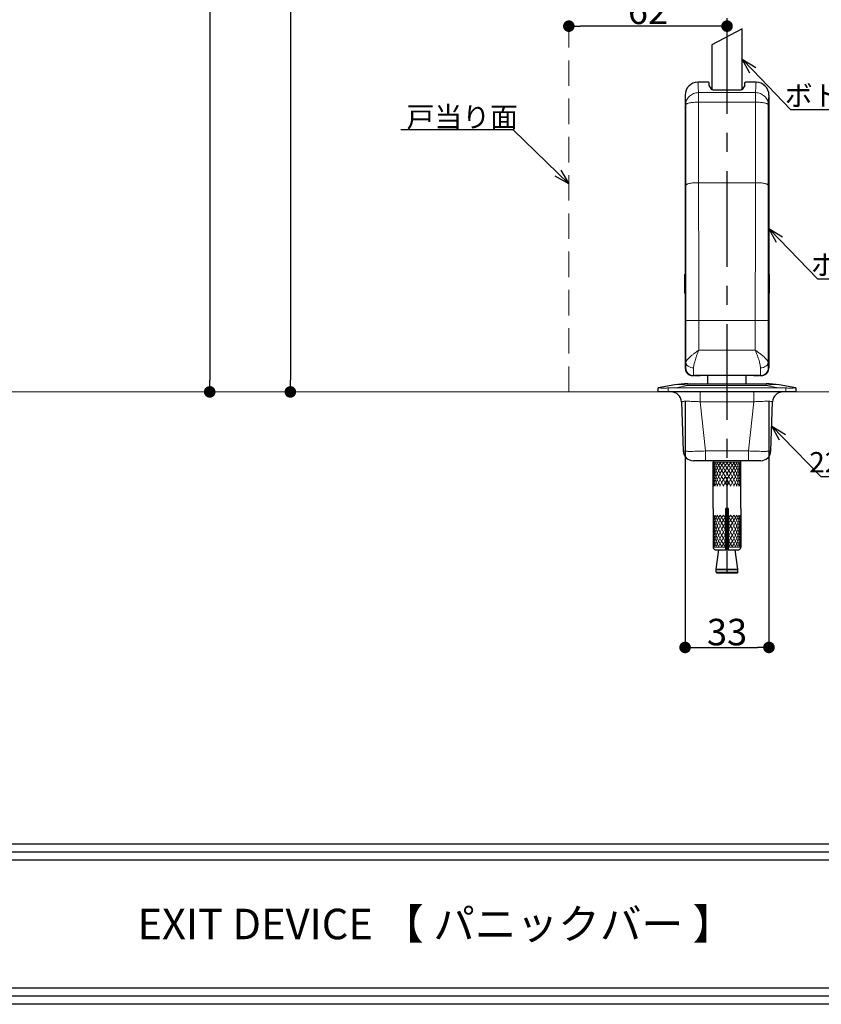
# Model space of a CAD drawing. Extents: x -14994 to 14649, y 0 to 79203.
# Drawn here: x 395 to 709, y 0 to 386 of the extents above; entities that cross this region are included whole.
import ezdxf
from ezdxf import colors
from ezdxf.entities.mleader import LeaderData, LeaderLine
from ezdxf.math import Vec2, Vec3

# ---------------------------------------------------------------- set-up
doc = ezdxf.new("R2010")
doc.units = 0
doc.header["$MEASUREMENT"] = 0
doc.linetypes.add('CENTER', pattern=[2, 1.25, -0.25, 0.25, -0.25])
doc.linetypes.add('HIDDEN', pattern=[1.5, 1, -0.5])
doc.layers.get('0').update_dxf_attribs({"linetype": 'CONTINUOUS'})
doc.layers.get('DEFPOINTS').update_dxf_attribs({"linetype": 'CONTINUOUS'})
for name, color, linetype, lineweight in [('1500', 7, 'CONTINUOUS', 30), ('ボトムストライク', 241, 'CONTINUOUS', 30), ('ラッチ', 30, 'CONTINUOUS', 30), ('外形', 8, 'CONTINUOUS', 0)]:
    doc.layers.add(name, color=color, linetype=linetype, lineweight=lineweight)
for name, color, linetype in [('中心線', 4, 'CENTER'), ('図枠', 3, 'CONTINUOUS'), ('寸法', 6, 'CONTINUOUS'), ('注釈', 7, 'CONTINUOUS')]:
    doc.layers.add(name, color=color, linetype=linetype)
doc.styles.add('1', font='txt')
doc.styles.add('寸法', font='txt', dxfattribs={"width": 0.8})
doc.dimstyles.new('klacci_1100', dxfattribs={"dimscale": 1.3, "dimtxt": 8, "dimasz": 3.5, "dimexe": 0, "dimexo": 10, "dimtad": 3, "dimtoh": 1, "dimdec": 0, "dimdsep": 46, "dimlunit": 6, "dimtxsty": 'Standard', "dimblk": 'DOT', "dimcen": 0, "dimclrd": 142, "dimclre": 142, "dimclrt": 256, "dimadec": 0, "dimazin": 2, "dimtp": 0.01, "dimtm": 0.01, "dimtfac": 1, "dimtdec": 0, "dimtofl": 0, "dimtmove": 0, "dimatfit": 3, "dimldrblk": 'DOT', "dimfxl": 1, "dimtolj": 1, "dimtzin": 12, "dimlwd": -1, "dimlwe": -1, "dimarcsym": 0})

# ---------------------------------------------------------------- blocks, each defined once
blk = doc.blocks.new('_Dot')
at = {"color": 0, "linetype": 'ByBlock', "lineweight": -2}
blk.add_line((-0.5, 0), (-1, 0), dxfattribs=at)
at = {"color": 0, "linetype": 'ByBlock', "const_width": 0.5}
blk.add_lwpolyline([(-0.25, 0, 1), (0.25, 0, 1)], format="xyb", close=True, dxfattribs=at)
blk = doc.blocks.new('*D13')
at = {"layer": 'DEFPOINTS', "color": 0}
for p in [(580.26, 580.29), (469.21, 240.15), (518.07, 240.15)]:
    blk.add_point(p, dxfattribs=at)
at = {"layer": '寸法', "color": 142}
blk.add_line((469.21, 575.74), (469.21, 244.7), dxfattribs=at)
at = {"layer": '寸法', "color": 142, "xscale": 4.55, "yscale": 4.55, "zscale": 4.55}
for p, rotation in [((469.21, 580.29), 90), ((469.21, 240.15), 270)]:
    blk.add_blockref('_Dot', p, dxfattribs=dict(at, rotation=rotation))
at = {"layer": '寸法', "insert": (462.54, 410.22), "char_height": 10.4, "attachment_point": 5, "rotation": 90, "style": '寸法'}
blk.add_mtext('\\A1;{\\W1;1,006}', dxfattribs=at)
blk = doc.blocks.new('*D14')
at = {"layer": 'DEFPOINTS', "color": 0}
for p in [(609.97, 383.58), (609.97, 240.15), (671.97, 139.95)]:
    blk.add_point(p, dxfattribs=at)
at = {"layer": '寸法', "color": 142}
blk.add_line((667.42, 383.58), (614.52, 383.58), dxfattribs=at)
at = {"layer": '寸法', "color": 142, "xscale": 4.55, "yscale": 4.55, "zscale": 4.55, "rotation": 180}
blk.add_blockref('_Dot', (609.97, 383.58), dxfattribs=at)
at = {"layer": '寸法', "color": 142, "xscale": 4.55, "yscale": 4.55, "zscale": 4.55}
blk.add_blockref('_Dot', (671.97, 383.58), dxfattribs=at)
at = {"layer": '寸法', "insert": (640.97, 389.6), "char_height": 10.4, "attachment_point": 5}
blk.add_mtext('\\A1;{62}', dxfattribs=at)
blk = doc.blocks.new('*D30')
at = {"layer": 'DEFPOINTS', "color": 0}
for p in [(655.53, 249.55), (688.4, 249.55), (688.4, 139.95)]:
    blk.add_point(p, dxfattribs=at)
at = {"layer": '寸法', "color": 142}
for p, q in [((655.53, 236.55), (655.53, 139.95)), ((688.4, 236.55), (688.4, 139.95)), ((660.08, 139.95), (683.85, 139.95))]:
    blk.add_line(p, q, dxfattribs=at)
at = {"layer": '寸法', "color": 142, "xscale": 4.55, "yscale": 4.55, "zscale": 4.55, "rotation": 180}
blk.add_blockref('_Dot', (655.53, 139.95), dxfattribs=at)
at = {"layer": '寸法', "color": 142, "xscale": 4.55, "yscale": 4.55, "zscale": 4.55}
blk.add_blockref('_Dot', (688.4, 139.95), dxfattribs=at)
at = {"layer": '寸法', "insert": (671.97, 145.97), "char_height": 10.4, "attachment_point": 5}
blk.add_mtext('\\A1;33', dxfattribs=at)
blk = doc.blocks.new('*D31')
at = {"layer": 'DEFPOINTS', "color": 0}
for p in [(635.27, 947.69), (500.81, 240.15), (644.97, 240.15)]:
    blk.add_point(p, dxfattribs=at)
at = {"layer": '寸法', "color": 142}
blk.add_line((500.81, 943.14), (500.81, 244.7), dxfattribs=at)
at = {"layer": '寸法', "color": 142, "xscale": 4.55, "yscale": 4.55, "zscale": 4.55}
for p, rotation in [((500.81, 947.69), 90), ((500.81, 240.15), 270)]:
    blk.add_blockref('_Dot', p, dxfattribs=dict(at, rotation=rotation))
at = {"layer": '寸法', "insert": (494.14, 593.92), "char_height": 10.4, "attachment_point": 5, "rotation": 90}
blk.add_mtext('\\A1;{～2,133}', dxfattribs=at)
blk = doc.blocks.new('_Open30')
at = {"color": 0, "linetype": 'ByBlock', "lineweight": -2}
for p, q in [((-1, 0.268), (0, 0)), ((0, 0), (-1, -0.268)), ((0, 0), (-1, 0))]:
    blk.add_line(p, q, dxfattribs=at)
blk = doc.blocks.new('zw$6745')
at = {"layer": '1500', "linetype": 'Continuous', "lineweight": 30}
for p, q in [((60.85, -197.8), (48.95, -204.02)), ((60.85, -221.61), (60.85, -197.8)), ((48.95, -204.02), (48.95, -221.61))]:
    blk.add_line(p, q, dxfattribs=at)
at = {"layer": 'ボトムストライク', "linetype": 'Continuous', "lineweight": 30}
for p, q in [((34.39, -337.39), (27.9, -338.54)), ((27.9, -340.14), (27.9, -338.54)), ((39.6, -336.94), (70.2, -336.94)), ((81.9, -338.54), (75.41, -337.39)), ((81.9, -338.54), (81.9, -340.14)), ((81.9, -340.14), (27.9, -340.14)), ((37.04, -344), (37.71, -363.28)), ((72.1, -363.28), (72.77, -344)), ((68.1, -367.14), (41.71, -367.14)), ((49.5, -385.84), (49.5, -367.64)), ((60.3, -385.84), (60.3, -367.64)), ((49.52, -385.84), (49.5, -385.84)), ((49.52, -385.84), (49.52, -401.04)), ((54.5, -402.04), (54.5, -385.84)), ((55.3, -385.84), (54.5, -385.84)), ((55.3, -385.84), (55.3, -402.04)), ((60.29, -385.84), (60.29, -401.04)), ((60.3, -385.84), (60.29, -385.84)), ((50.52, -402.04), (54.5, -402.04)), ((50.67, -409.71), (51.64, -402.04)), ((55.3, -402.04), (59.29, -402.04)), ((59.14, -409.71), (58.16, -402.04)), ((50.65, -410.84), (50.65, -409.96)), ((50.85, -411.04), (58.95, -411.04)), ((59.15, -410.84), (59.15, -409.96))]:
    blk.add_line(p, q, dxfattribs=at)
at = {"layer": 'ボトムストライク', "linetype": 'Continuous', "lineweight": 0}
for p, q in [((31.9, -340.14), (31.9, -338.59)), ((39.6, -337.69), (34.81, -338.54)), ((75, -338.54), (34.81, -338.54)), ((39.6, -336.94), (39.6, -337.69)), ((39.6, -337.69), (70.2, -337.69)), ((70.2, -336.94), (70.2, -337.69)), ((75, -338.54), (70.2, -337.69)), ((77.9, -338.59), (77.9, -340.14)), ((44.34, -340.14), (44.34, -344)), ((65.47, -340.14), (65.47, -344)), ((44.34, -344), (46.44, -363.28)), ((65.47, -344), (44.34, -344)), ((63.36, -363.28), (65.47, -344)), ((40.83, -363.46), (40.82, -363.46)), ((46.44, -367.14), (46.44, -363.28)), ((63.36, -363.28), (46.44, -363.28)), ((63.36, -367.14), (63.36, -363.28)), ((68.99, -363.46), (68.97, -363.46)), ((49.5, -367.64), (60.3, -367.64)), ((54.5, -392.04), (55.3, -392.04)), ((54.5, -392.24), (55.3, -392.24)), ((55.3, -395.72), (54.5, -395.72)), ((55.3, -396.35), (54.5, -396.35)), ((49.52, -401.04), (54.5, -401.04)), ((55.3, -401.04), (60.29, -401.04)), ((50.65, -409.96), (59.15, -409.96)), ((50.65, -410.84), (59.15, -410.84)), ((50.67, -409.71), (59.14, -409.71))]:
    blk.add_line(p, q, dxfattribs=at)
at = {"layer": 'ボトムストライク', "color": 40, "linetype": 'Continuous', "lineweight": 0}
for p, q in [((50.9, -367.64), (56.39, -377.14)), ((58.9, -367.64), (53.42, -377.14)), ((54.5, -394.42), (51.11, -388.54)), ((55.3, -394.42), (58.7, -388.54)), ((51.48, -401.04), (54.5, -395.8)), ((58.33, -401.04), (55.3, -395.8))]:
    blk.add_line(p, q, dxfattribs=at)
at = {"layer": 'ボトムストライク', "linetype": 'Continuous', "lineweight": 30}
for centre, radius, start, end in [((39.6, -366.94), 30, 90, 100), ((70.2, -366.94), 30, 80, 90), ((33.04, -344.14), 4, 2, 90), ((76.77, -344.14), 4, 89.9999, 178), ((41.71, -363.14), 4, 182, 270), ((68.1, -363.14), 4, 270.0001, 358), ((50, -367.64), 0.5, 90, 180), ((59.8, -367.64), 0.5, 0, 90), ((50.52, -401.04), 1, 180.0162, 191.247), ((59.29, -401.04), 1, 348.753, 359.9838), ((50.52, -401.03), 1.01, 258.8463, 269.9858), ((59.28, -401.03), 1.01, 270.0142, 281.1537), ((52.65, -409.96), 2, 172.7728, 180), ((50.85, -410.84), 0.2, 180, 270), ((58.95, -410.84), 0.2, 270, 0), ((57.15, -409.96), 2, 0, 7.2272)]:
    blk.add_arc(centre, radius, start, end, dxfattribs=at)
at = {"layer": 'ボトムストライク', "linetype": 'Continuous', "lineweight": 0}
for centre, major_axis, start_param, end_param in [((26.14, -369.31), (-48.84, -8.61), -1.854418, -1.794672), ((83.67, -369.31), (-48.84, 8.61), -1.346921, -1.287174)]:
    blk.add_ellipse(centre, major_axis=major_axis, ratio=0.604937, start_param=start_param, end_param=end_param, dxfattribs=at)
at = {"layer": 'ボトムストライク', "color": 40, "linetype": 'Continuous', "lineweight": 0}
for centre, major_axis, ratio, start_param, end_param in [((54.9, -374.57), (-3.44, 9.22), 0.451416, 0.569887, 1.682616), ((54.9, -374.57), (0, 9.35), 0.57735, 0.736624, 1.849353), ((54.9, -374.57), (-1.99, 9.29), 0.540405, 0.621548, 1.734276), ((54.9, -374.57), (-4.38, 9.23), 0.341999, 0.575749, 1.688478), ((54.9, -374.57), (1.99, 9.29), 0.540405, 0.8517, 1.964429), ((54.9, -374.57), (-4.97, 9.28), 0.227735, 0.615342, 1.728071), ((54.9, -374.57), (3.44, 9.22), 0.451416, 0.903361, 2.016089), ((54.9, -374.57), (-5.3, 9.33), 0.113516, 0.672315, 1.785044), ((54.9, -374.57), (4.38, 9.23), 0.341999, 0.897499, 2.010228), ((54.9, -374.57), (4.97, 9.28), 0.227735, 0.857906, 1.970635), ((54.9, -374.57), (-5.3, 9.33), 0.113516, -1.913662, -0.800933), ((54.9, -374.57), (5.3, 9.33), 0.113516, 0.800933, 1.913662), ((54.9, -374.57), (-4.97, 9.28), 0.227735, -1.970635, -0.857906), ((54.9, -374.57), (-4.38, 9.23), 0.341999, -2.010228, -0.897499), ((54.9, -374.57), (5.3, 9.33), 0.113516, -1.785044, -0.672315), ((54.9, -374.57), (-3.44, 9.22), 0.451416, -2.016089, -0.903361), ((54.9, -374.57), (4.97, 9.28), 0.227735, -1.728071, -0.615342), ((54.9, -374.57), (-1.99, 9.29), 0.540405, -1.964429, -0.8517), ((54.9, -374.57), (4.38, 9.23), 0.341999, -1.688478, -0.575749), ((54.9, -374.57), (0, 9.35), 0.57735, 4.433832, 5.546561), ((54.9, -374.57), (3.44, 9.22), 0.451416, -1.682616, -0.569887), ((54.9, -374.57), (1.99, 9.29), 0.540405, 4.548909, 5.661638), ((54.9, -395.11), (-3.44, 9.22), 0.451416, 0.624966, 0.806319), ((54.9, -395.11), (-1.99, 9.29), 0.540405, 0.676626, 1.119779), ((54.9, -395.11), (0, 9.35), 0.57735, 0.791702, 1.496654), ((54.9, -395.11), (1.99, 9.29), 0.540405, 0.906779, 1.87353), ((54.9, -395.11), (3.44, 9.22), 0.451416, 0.958439, 2.18699), ((54.9, -395.11), (-4.38, 9.23), 0.341999, 0.698665, 2.096408), ((54.9, -395.11), (4.38, 9.23), 0.341999, 1.020415, 2.418159), ((54.9, -395.11), (-4.97, 9.28), 0.227735, 0.670421, 1.898971), ((54.9, -395.11), (-5.3, 9.33), 0.113516, 0.727394, 1.694145), ((54.9, -395.11), (-5.3, 9.33), 0.113516, -1.299164, -0.856011), ((54.9, -395.11), (-4.97, 9.28), 0.227735, -1.094338, -0.912984), ((54.9, -395.11), (4.97, 9.28), 0.227735, 0.912984, 1.094338), ((54.9, -395.11), (5.3, 9.33), 0.113516, 0.856011, 1.299164), ((54.9, -395.11), (5.3, 9.33), 0.113516, -1.694145, -0.727394), ((54.9, -395.11), (4.97, 9.28), 0.227735, -1.898971, -0.670421), ((54.9, -395.11), (-4.38, 9.23), 0.341999, -2.418159, -1.020415), ((54.9, -395.11), (4.38, 9.23), 0.341999, -2.096408, -0.698665), ((54.9, -395.11), (-3.44, 9.22), 0.451416, -2.18699, -0.958439), ((54.9, -395.11), (-1.99, 9.29), 0.540405, -1.87353, -0.906779), ((54.9, -395.11), (0, 9.35), 0.57735, -1.496654, -0.791702), ((54.9, -395.11), (1.99, 9.29), 0.540405, -1.119779, -0.676626), ((54.9, -395.11), (3.44, 9.22), 0.451416, -0.806319, -0.624966), ((54.9, -395.11), (-3.44, 9.22), 0.451416, 0.954603, 2.090547), ((54.9, -395.11), (-1.99, 9.29), 0.540405, 1.268063, 2.142207), ((54.9, -395.11), (4.97, 9.28), 0.227735, 1.242621, 2.378565), ((54.9, -395.11), (5.3, 9.33), 0.113516, 1.447448, 2.321592), ((54.9, -395.11), (-4.97, 9.28), 0.227735, -2.378565, -1.242621), ((54.9, -395.11), (-5.3, 9.33), 0.113516, -2.321592, -1.447448), ((54.9, -395.11), (3.44, 9.22), 0.451416, -2.090547, -0.954603), ((54.9, -395.11), (1.99, 9.29), 0.540405, -2.142207, -1.268063), ((54.9, -395.11), (0, 9.35), 0.57735, -4.638247, -4.025902), ((54.9, -395.11), (0, 9.35), 0.57735, -2.257284, -1.644938), ((54.9, -395.11), (1.99, 9.29), 0.540405, -4.261371, -3.910825), ((54.9, -395.11), (3.44, 9.22), 0.451416, -3.947912, -3.859165), ((54.9, -395.11), (5.3, 9.33), 0.113516, -2.192975, -1.842429), ((54.9, -395.11), (4.97, 9.28), 0.227735, -2.136002, -2.047255), ((54.9, -395.11), (-5.3, 9.33), 0.113516, -4.440757, -4.090211), ((54.9, -395.11), (-4.97, 9.28), 0.227735, -4.23593, -4.147184), ((54.9, -395.11), (-1.99, 9.29), 0.540405, -2.37236, -2.021814), ((54.9, -395.11), (-3.44, 9.22), 0.451416, 3.859165, 3.947912)]:
    blk.add_ellipse(centre, major_axis=major_axis, ratio=ratio, start_param=start_param, end_param=end_param, dxfattribs=at)
at = {"layer": 'ボトムストライク', "linetype": 'Continuous', "lineweight": 0}
for points, knots in [([(31.9, -338.59), (31.64, -338.6), (31.13, -338.62), (30.39, -338.62), (29.81, -338.62), (29.37, -338.61), (29.08, -338.61), (28.82, -338.61), (28.59, -338.6), (28.39, -338.6), (28.22, -338.59), (28.09, -338.59), (28, -338.58), (27.95, -338.57), (27.93, -338.57), (27.91, -338.57), (27.9, -338.56), (27.9, -338.56)], [0, 0, 0, 0, 0.194853, 0.382277, 0.55497, 0.633716, 0.706346, 0.772181, 0.830577, 0.880989, 0.922917, 0.955968, 0.979846, 0.988278, 0.994374, 0.998181, 1, 1, 1, 1]), ([(34.39, -337.39), (35.24, -337.24), (37.01, -337.15), (38.75, -337.45), (39.6, -337.69)], [0, 0, 0, 0, 0.492009, 1, 1, 1, 1]), ([(70.2, -337.69), (71.06, -337.45), (72.8, -337.15), (74.57, -337.24), (75.41, -337.39)], [0, 0, 0, 0, 0.507991, 1, 1, 1, 1]), ([(81.9, -338.56), (81.9, -338.56), (81.9, -338.57), (81.88, -338.57), (81.86, -338.57), (81.81, -338.58), (81.72, -338.59), (81.59, -338.59), (81.42, -338.6), (81.22, -338.6), (80.99, -338.61), (80.72, -338.61), (80.43, -338.61), (80, -338.62), (79.41, -338.62), (78.67, -338.62), (78.16, -338.6), (77.9, -338.59)], [0, 0, 0, 0, 0.001819, 0.005627, 0.011724, 0.020156, 0.044034, 0.077084, 0.119009, 0.169418, 0.227814, 0.293652, 0.366285, 0.445032, 0.617723, 0.805145, 1, 1, 1, 1]), ([(44.34, -344), (43.86, -343.97), (42.93, -343.92), (41.57, -343.86), (40.32, -343.83), (39.23, -343.82), (38.43, -343.82), (37.91, -343.84), (37.6, -343.86), (37.39, -343.88), (37.26, -343.91), (37.18, -343.92), (37.12, -343.94), (37.07, -343.96), (37.04, -343.98), (37.04, -344)], [0, 0, 0, 0, 0.194712, 0.382166, 0.555054, 0.706434, 0.830263, 0.880312, 0.921828, 0.954498, 0.967456, 0.978158, 0.986626, 0.992928, 1, 1, 1, 1]), ([(72.77, -344), (72.77, -343.98), (72.74, -343.96), (72.69, -343.94), (72.63, -343.92), (72.55, -343.91), (72.42, -343.88), (72.2, -343.86), (71.9, -343.84), (71.37, -343.82), (70.58, -343.82), (69.48, -343.83), (68.23, -343.86), (66.88, -343.92), (65.94, -343.97), (65.47, -344)], [0, 0, 0, 0, 0.007071, 0.013374, 0.021842, 0.032545, 0.045502, 0.078173, 0.119688, 0.169738, 0.293566, 0.444946, 0.617834, 0.805288, 1, 1, 1, 1]), ([(40.82, -363.46), (40.59, -363.46), (40.15, -363.46), (39.54, -363.45), (39.01, -363.44), (38.56, -363.42), (38.21, -363.4), (37.95, -363.37), (37.8, -363.34), (37.73, -363.31), (37.71, -363.29), (37.71, -363.28)], [0, 0, 0, 0, 0.220635, 0.417473, 0.588211, 0.730877, 0.843908, 0.926155, 0.977192, 0.991499, 1, 1, 1, 1]), ([(46.44, -363.28), (45.45, -363.33), (43.58, -363.4), (41.71, -363.45), (40.83, -363.46)], [0, 0, 0, 0, 0.532101, 1, 1, 1, 1]), ([(68.97, -363.46), (68.1, -363.45), (66.23, -363.4), (64.36, -363.33), (63.36, -363.28)], [0, 0, 0, 0, 0.4679, 1, 1, 1, 1]), ([(72.1, -363.28), (72.09, -363.29), (72.08, -363.31), (72.01, -363.34), (71.85, -363.37), (71.6, -363.4), (71.25, -363.42), (70.8, -363.44), (70.27, -363.45), (69.65, -363.46), (69.22, -363.46), (68.99, -363.46)], [0, 0, 0, 0, 0.008502, 0.02281, 0.073848, 0.156096, 0.269126, 0.411792, 0.582529, 0.779366, 1, 1, 1, 1])]:
    blk.add_open_spline(points, degree=3, knots=knots, dxfattribs=at)
at = {"layer": 'ボトムストライク', "linetype": 'Continuous', "lineweight": 30}
for points, knots in [([(49.54, -401.23), (49.56, -401.33), (49.62, -401.52), (49.8, -401.76), (50.04, -401.93), (50.23, -402), (50.33, -402.02)], [0, 0, 0, 0, 0.249994, 0.499995, 0.749998, 1, 1, 1, 1]), ([(59.48, -402.02), (59.58, -402), (59.76, -401.93), (60, -401.76), (60.18, -401.52), (60.25, -401.33), (60.27, -401.23)], [0, 0, 0, 0, 0.250002, 0.500006, 0.750007, 1, 1, 1, 1])]:
    blk.add_open_spline(points, degree=3, knots=knots, dxfattribs=at)
at = {"layer": 'ラッチ', "linetype": 'Continuous', "lineweight": 30}
for p, q in [((45.9, -218.74), (43.47, -218.74)), ((47.9, -220.02), (47.9, -218.76)), ((61.9, -220.02), (61.9, -218.76)), ((66.34, -218.74), (63.9, -218.74)), ((38.47, -223.74), (38.47, -293.89)), ((59.9, -221.79), (49.9, -221.79)), ((71.34, -223.74), (71.34, -293.89)), ((38.4, -301.44), (38.4, -294.04)), ((38.5, -293.85), (38.5, -293.82)), ((71.23, -294.32), (71.23, -293.85)), ((71.31, -293.82), (71.31, -293.85)), ((71.4, -294.04), (71.4, -301.44)), ((38.47, -301.58), (38.47, -330.74)), ((38.5, -301.66), (38.5, -301.63)), ((71.31, -301.63), (71.31, -301.66)), ((71.34, -301.58), (71.34, -330.74)), ((41.47, -333.74), (42.2, -333.74)), ((42.2, -333.58), (42.2, -333.74)), ((42.4, -333.74), (42.4, -333.54)), ((42.4, -333.54), (67.4, -333.54)), ((42.4, -333.74), (44.4, -333.74)), ((44.4, -333.54), (44.4, -333.74)), ((47.4, -336.94), (47.4, -333.54)), ((62.4, -336.94), (62.4, -333.54)), ((65.4, -333.74), (65.4, -333.54)), ((65.4, -333.74), (67.4, -333.74)), ((67.4, -333.54), (67.4, -333.74)), ((67.6, -333.58), (67.6, -333.74)), ((67.6, -333.74), (68.33, -333.74))]:
    blk.add_line(p, q, dxfattribs=at)
at = {"layer": 'ラッチ', "linetype": 'Continuous', "lineweight": 0}
for p, q in [((43.7, -226.53), (43.7, -222.78)), ((43.7, -222.78), (66.1, -222.78)), ((66.1, -222.78), (66.1, -226.53)), ((38.76, -259.13), (38.7, -227.57)), ((43.76, -258.1), (43.7, -226.53)), ((43.7, -226.53), (66.1, -226.53)), ((66.1, -226.53), (66.05, -258.1)), ((71.1, -227.57), (71.05, -259.13)), ((43.76, -258.1), (66.05, -258.1)), ((38.55, -292.09), (38.55, -292.22)), ((38.55, -292.22), (38.56, -292.4)), ((38.56, -292.4), (38.56, -292.62)), ((38.56, -292.62), (38.56, -292.89)), ((38.56, -292.89), (38.57, -293.22)), ((38.57, -293.22), (38.57, -293.6)), ((71.23, -293.85), (71.24, -293.43)), ((71.24, -292.74), (71.25, -292.48)), ((71.24, -293.06), (71.24, -292.74)), ((71.24, -293.43), (71.24, -293.06)), ((71.25, -292.48), (71.25, -292.27)), ((38.57, -293.6), (38.57, -294.03)), ((38.57, -294.03), (38.58, -294.51)), ((38.58, -294.51), (38.58, -295.04)), ((38.58, -295.04), (38.58, -295.62)), ((38.58, -295.62), (38.58, -296.24)), ((38.58, -296.24), (38.59, -296.9)), ((38.59, -296.9), (38.59, -297.59)), ((71.22, -295.39), (71.23, -294.83)), ((71.22, -295.99), (71.22, -295.39)), ((71.22, -296.63), (71.22, -295.99)), ((71.22, -297.28), (71.22, -296.63)), ((71.22, -297.89), (71.22, -297.28)), ((71.23, -294.83), (71.23, -294.32)), ((38.58, -301.16), (38.57, -301.63)), ((38.59, -298.19), (38.58, -298.85)), ((38.58, -298.85), (38.58, -299.48)), ((38.58, -299.48), (38.58, -300.08)), ((38.58, -300.08), (38.58, -300.64)), ((38.58, -300.64), (38.58, -301.16)), ((38.59, -297.59), (38.59, -298.19)), ((38.59, -297.69), (38.59, -297.74)), ((38.59, -297.74), (38.59, -297.78)), ((71.22, -297.74), (71.22, -297.69)), ((71.22, -297.78), (71.22, -297.74)), ((71.22, -298.57), (71.22, -297.89)), ((71.22, -299.23), (71.22, -298.57)), ((71.22, -299.85), (71.22, -299.23)), ((71.23, -300.44), (71.22, -299.85)), ((71.23, -300.97), (71.23, -300.44)), ((71.23, -301.45), (71.23, -300.97)), ((38.57, -302.24), (38.56, -302.58)), ((38.56, -302.58), (38.56, -302.87)), ((38.56, -302.87), (38.56, -303.11)), ((71.24, -301.88), (71.23, -301.45)), ((71.24, -302.26), (71.24, -301.88)), ((71.24, -302.58), (71.24, -302.26)), ((71.25, -302.86), (71.24, -302.58)), ((71.25, -303.08), (71.25, -302.86)), ((71.25, -303.25), (71.25, -303.08)), ((71.26, -303.38), (71.25, -303.25)), ((38.81, -328.62), (38.81, -312.15)), ((38.81, -312.15), (71, -312.15)), ((43.81, -323.74), (43.81, -312.15)), ((66, -312.15), (66, -323.74)), ((71, -312.15), (71, -328.62)), ((43.81, -323.74), (66, -323.74)), ((38.47, -330.74), (38.77, -330.74)), ((71.04, -330.74), (71.34, -330.74))]:
    blk.add_line(p, q, dxfattribs=at)
for points in [[(38.54, -291.97), (38.54, -291.97), (38.54, -291.98), (38.55, -292.01), (38.55, -292.04), (38.55, -292.09)], [(71.25, -292.27), (71.26, -292.11), (71.26, -292.05), (71.26, -292.01), (71.26, -291.98), (71.26, -291.97)], [(38.56, -303.11), (38.55, -303.29), (38.55, -303.37), (38.55, -303.42), (38.55, -303.47), (38.54, -303.5), (38.54, -303.5)], [(38.57, -301.63), (38.57, -302.05), (38.57, -302.24)], [(71.26, -303.51), (71.26, -303.51), (71.26, -303.5), (71.26, -303.47), (71.26, -303.43), (71.26, -303.38)]]:
    blk.add_lwpolyline(points, dxfattribs=at)
at = {"layer": 'ラッチ', "linetype": 'Continuous', "lineweight": 30}
for centre, radius, start, end in [((43.47, -223.74), 5, 89.9995, 179.9984), ((66.34, -223.74), 5, 0.0016, 90.0005), ((38.6, -294.04), 0.2, 98.801, 180), ((71.2, -294.04), 0.2, 0, 81.2023), ((38.6, -301.44), 0.2, 180, 261.2021), ((71.2, -301.44), 0.2, 278.8012, 0), ((41.47, -330.73), 3.01, 245.0737, 270.0401), ((68.34, -330.73), 3.01, 269.9599, 294.9263)]:
    blk.add_arc(centre, radius, start, end, dxfattribs=at)
at = {"layer": 'ラッチ', "linetype": 'Continuous', "lineweight": 0}
for centre, radius, start, end in [((-450.18, -297.39), 488.77, 359.9654, 0.4192), ((635.5, -297.65), 564.28, 179.6111, 180.0043), ((-525.88, -297.83), 564.46, 359.6112, 0.0047), ((560.16, -298.08), 488.94, 179.9651, 180.4192), ((41.77, -330.74), 3, 179.9989, 269.9989), ((68.04, -330.74), 3, 270.0011, 0.0011)]:
    blk.add_arc(centre, radius, start, end, dxfattribs=at)
at = {"layer": 'ラッチ', "linetype": 'Continuous', "lineweight": 30}
for centre, major_axis, ratio, start_param, end_param in [((45.8, -318.74), (0, 100), 0.131652, -0.238562, -0.160385), ((64.01, -318.74), (0, 100), 0.131652, 0.160385, 0.238562), ((41.47, -330.74), (3, 0), 0.999962, -3.141593, -2.006477), ((68.34, -330.74), (3, 0), 0.999962, -1.135115, 0)]:
    blk.add_ellipse(centre, major_axis=major_axis, ratio=ratio, start_param=start_param, end_param=end_param, dxfattribs=at)
at = {"layer": 'ラッチ', "linetype": 'Continuous', "lineweight": 0}
for points, knots in [([(43.57, -219.45), (43.56, -219.34), (43.55, -219.2), (43.53, -219.02), (43.52, -218.92), (43.51, -218.85), (43.5, -218.79), (43.49, -218.76), (43.48, -218.74), (43.47, -218.74)], [0, 0, 0, 0, 0.43103, 0.600802, 0.740109, 0.849032, 0.92778, 0.97699, 1, 1, 1, 1]), ([(43.7, -222.78), (43.68, -222.11), (43.65, -221), (43.6, -219.89), (43.57, -219.45)], [0, 0, 0, 0, 0.601065, 1, 1, 1, 1]), ([(66.24, -219.45), (66.21, -219.89), (66.16, -221), (66.12, -222.11), (66.1, -222.78)], [0, 0, 0, 0, 0.398935, 1, 1, 1, 1]), ([(66.34, -218.74), (66.33, -218.74), (66.32, -218.76), (66.31, -218.79), (66.3, -218.85), (66.29, -218.92), (66.27, -219.02), (66.26, -219.2), (66.25, -219.34), (66.24, -219.45)], [0, 0, 0, 0, 0.02301, 0.07222, 0.150968, 0.259891, 0.399198, 0.56897, 1, 1, 1, 1]), ([(38.7, -227.57), (38.69, -227.27), (38.68, -226.72), (38.65, -225.94), (38.62, -225.28), (38.59, -224.74), (38.57, -224.36), (38.54, -224.12), (38.53, -223.99), (38.52, -223.88), (38.5, -223.81), (38.49, -223.76), (38.48, -223.74), (38.47, -223.74)], [0, 0, 0, 0, 0.232608, 0.434851, 0.606414, 0.747052, 0.856635, 0.89975, 0.935075, 0.962625, 0.982438, 0.994645, 1, 1, 1, 1]), ([(38.7, -227.57), (38.7, -227.26), (38.77, -226.63), (39.06, -225.73), (39.53, -224.89), (40.15, -224.16), (40.91, -223.56), (41.78, -223.11), (42.72, -222.84), (43.38, -222.78), (43.7, -222.78)], [0, 0, 0, 0, 0.122405, 0.245249, 0.368861, 0.493423, 0.618989, 0.745441, 0.872572, 1, 1, 1, 1]), ([(71.1, -227.57), (71.1, -227.26), (71.04, -226.63), (70.75, -225.73), (70.28, -224.89), (69.65, -224.16), (68.89, -223.56), (68.02, -223.11), (67.08, -222.84), (66.43, -222.78), (66.1, -222.78)], [0, 0, 0, 0, 0.122405, 0.245249, 0.368861, 0.493423, 0.618989, 0.745441, 0.872572, 1, 1, 1, 1]), ([(71.34, -223.74), (71.33, -223.74), (71.32, -223.76), (71.31, -223.81), (71.29, -223.88), (71.28, -223.99), (71.26, -224.12), (71.24, -224.36), (71.22, -224.74), (71.19, -225.28), (71.16, -225.94), (71.13, -226.72), (71.11, -227.27), (71.1, -227.57)], [0, 0, 0, 0, 0.005355, 0.017562, 0.037375, 0.064925, 0.10025, 0.143365, 0.252948, 0.393586, 0.565149, 0.767392, 1, 1, 1, 1]), ([(38.7, -227.57), (38.7, -227.54), (38.73, -227.46), (38.81, -227.36), (38.94, -227.26), (39.11, -227.17), (39.32, -227.08), (39.68, -226.96), (40.22, -226.82), (40.97, -226.7), (41.82, -226.61), (42.74, -226.55), (43.38, -226.53), (43.7, -226.53)], [0, 0, 0, 0, 0.019978, 0.04385, 0.073665, 0.110331, 0.154146, 0.205074, 0.327073, 0.472895, 0.63762, 0.815487, 1, 1, 1, 1]), ([(71.1, -227.57), (71.1, -227.54), (71.08, -227.46), (71, -227.36), (70.87, -227.26), (70.7, -227.17), (70.49, -227.08), (70.13, -226.96), (69.58, -226.82), (68.84, -226.7), (67.99, -226.61), (67.06, -226.55), (66.43, -226.53), (66.1, -226.53)], [0, 0, 0, 0, 0.019978, 0.04385, 0.073665, 0.110331, 0.154146, 0.205074, 0.327073, 0.472895, 0.63762, 0.815487, 1, 1, 1, 1]), ([(38.76, -259.13), (38.76, -259.1), (38.79, -259.02), (38.87, -258.92), (38.99, -258.82), (39.16, -258.73), (39.38, -258.64), (39.74, -258.52), (40.28, -258.39), (41.03, -258.26), (41.88, -258.17), (42.8, -258.11), (43.44, -258.1), (43.76, -258.1)], [0, 0, 0, 0, 0.019978, 0.04385, 0.073665, 0.11033, 0.154146, 0.205074, 0.327072, 0.472895, 0.637619, 0.815486, 1, 1, 1, 1]), ([(43.81, -312.15), (43.81, -307.62), (43.81, -289.6), (43.79, -271.58), (43.76, -258.1)], [0, 0, 0, 0, 0.251722, 1, 1, 1, 1]), ([(66.05, -258.1), (66.04, -262.56), (66.01, -280.58), (66, -298.59), (66, -312.15)], [0, 0, 0, 0, 0.247592, 1, 1, 1, 1]), ([(71.05, -259.13), (71.04, -259.1), (71.02, -259.02), (70.94, -258.92), (70.81, -258.82), (70.64, -258.73), (70.43, -258.64), (70.07, -258.52), (69.53, -258.39), (68.78, -258.26), (67.93, -258.17), (67, -258.11), (66.37, -258.1), (66.05, -258.1)], [0, 0, 0, 0, 0.019978, 0.04385, 0.073665, 0.11033, 0.154146, 0.205074, 0.327072, 0.472895, 0.637619, 0.815486, 1, 1, 1, 1]), ([(38.81, -312.15), (38.81, -307.7), (38.81, -290.03), (38.79, -272.36), (38.76, -259.13)], [0, 0, 0, 0, 0.251722, 1, 1, 1, 1]), ([(71.05, -259.13), (71.04, -263.51), (71.01, -281.18), (71, -298.86), (71, -312.15)], [0, 0, 0, 0, 0.247592, 1, 1, 1, 1]), ([(38.5, -293.82), (38.5, -293.48), (38.5, -292.91), (38.51, -292.35), (38.52, -292.12)], [0, 0, 0, 0, 0.601989, 1, 1, 1, 1]), ([(38.52, -292.12), (38.52, -292.09), (38.52, -292.02), (38.52, -291.94), (38.53, -291.88), (38.53, -291.85), (38.54, -291.83), (38.54, -291.86), (38.54, -291.89), (38.54, -291.92), (38.54, -291.95)], [0, 0, 0, 0, 0.259835, 0.462044, 0.605868, 0.690658, 0.716889, 0.752368, 0.846704, 1, 1, 1, 1]), ([(38.54, -291.95), (38.55, -291.96), (38.55, -292.02), (38.55, -292.07), (38.55, -292.12)], [0, 0, 0, 0, 0.207617, 1, 1, 1, 1]), ([(38.55, -292.12), (38.56, -292.35), (38.56, -292.91), (38.57, -293.48), (38.57, -293.82)], [0, 0, 0, 0, 0.398212, 1, 1, 1, 1]), ([(71.23, -293.82), (71.24, -293.48), (71.24, -292.91), (71.25, -292.35), (71.26, -292.12)], [0, 0, 0, 0, 0.601783, 1, 1, 1, 1]), ([(71.26, -291.94), (71.26, -291.92), (71.27, -291.89), (71.27, -291.86), (71.27, -291.83), (71.28, -291.85), (71.28, -291.88), (71.28, -291.94), (71.29, -292.02), (71.29, -292.09), (71.29, -292.12)], [0, 0, 0, 0, 0.152688, 0.246466, 0.281454, 0.308115, 0.393297, 0.537456, 0.739943, 1, 1, 1, 1]), ([(71.26, -292.12), (71.26, -292.1), (71.26, -292.05), (71.26, -291.99), (71.26, -291.94)], [0, 0, 0, 0, 0.292585, 1, 1, 1, 1]), ([(71.29, -292.12), (71.29, -292.35), (71.3, -292.91), (71.31, -293.48), (71.31, -293.82)], [0, 0, 0, 0, 0.398004, 1, 1, 1, 1]), ([(38.52, -303.36), (38.51, -303.13), (38.5, -302.57), (38.5, -302), (38.5, -301.66)], [0, 0, 0, 0, 0.3982, 1, 1, 1, 1]), ([(38.54, -303.53), (38.54, -303.55), (38.54, -303.59), (38.54, -303.62), (38.54, -303.65), (38.53, -303.62), (38.53, -303.6), (38.52, -303.53), (38.52, -303.45), (38.52, -303.39), (38.52, -303.36)], [0, 0, 0, 0, 0.152332, 0.245784, 0.28048, 0.307391, 0.392805, 0.537163, 0.739815, 1, 1, 1, 1]), ([(38.55, -303.36), (38.55, -303.37), (38.55, -303.43), (38.55, -303.49), (38.54, -303.53)], [0, 0, 0, 0, 0.292506, 1, 1, 1, 1]), ([(38.57, -301.66), (38.57, -302), (38.56, -302.57), (38.56, -303.13), (38.55, -303.36)], [0, 0, 0, 0, 0.601918, 1, 1, 1, 1]), ([(71.26, -303.36), (71.25, -303.13), (71.24, -302.57), (71.24, -302), (71.23, -301.66)], [0, 0, 0, 0, 0.398077, 1, 1, 1, 1]), ([(71.29, -303.36), (71.29, -303.39), (71.29, -303.45), (71.28, -303.53), (71.28, -303.6), (71.28, -303.62), (71.27, -303.65), (71.27, -303.62), (71.27, -303.59), (71.26, -303.55), (71.26, -303.53)], [0, 0, 0, 0, 0.259961, 0.462333, 0.606353, 0.691371, 0.717848, 0.753039, 0.847055, 1, 1, 1, 1]), ([(71.26, -303.53), (71.26, -303.52), (71.26, -303.46), (71.26, -303.4), (71.26, -303.36)], [0, 0, 0, 0, 0.207703, 1, 1, 1, 1]), ([(71.31, -301.66), (71.31, -302), (71.3, -302.57), (71.29, -303.13), (71.29, -303.36)], [0, 0, 0, 0, 0.601793, 1, 1, 1, 1]), ([(38.81, -328.62), (38.81, -328.46), (38.89, -328.2), (39.07, -327.88), (39.33, -327.5), (39.78, -327.01), (40.42, -326.4), (41.17, -325.76), (42.31, -324.86), (43.2, -324.19), (43.81, -323.74)], [0, 0, 0, 0, 0.068358, 0.10948, 0.155693, 0.263139, 0.388632, 0.528777, 0.679841, 1, 1, 1, 1]), ([(41.81, -330.71), (41.81, -330.46), (41.86, -329.94), (42.07, -328.84), (42.49, -327.38), (43.12, -325.58), (43.58, -324.36), (43.81, -323.74)], [0, 0, 0, 0, 0.103307, 0.215622, 0.461555, 0.726363, 1, 1, 1, 1]), ([(66, -323.74), (66.6, -324.19), (67.5, -324.86), (68.63, -325.76), (69.39, -326.4), (70.03, -327.01), (70.47, -327.5), (70.74, -327.88), (70.91, -328.2), (70.99, -328.46), (71, -328.62)], [0, 0, 0, 0, 0.320159, 0.471223, 0.611368, 0.736861, 0.844307, 0.89052, 0.931642, 1, 1, 1, 1]), ([(66, -323.74), (66.23, -324.36), (66.69, -325.58), (67.32, -327.38), (67.74, -328.84), (67.95, -329.94), (68, -330.46), (68, -330.71)], [0, 0, 0, 0, 0.273637, 0.538445, 0.784378, 0.896693, 1, 1, 1, 1]), ([(38.77, -330.74), (38.77, -330.74), (38.77, -330.73), (38.77, -330.73), (38.77, -330.72), (38.77, -330.69), (38.78, -330.65), (38.78, -330.59), (38.78, -330.52), (38.78, -330.42), (38.79, -330.31), (38.79, -330.13), (38.8, -329.86), (38.8, -329.5), (38.81, -329.08), (38.81, -328.78), (38.81, -328.62)], [0, 0, 0, 0, 0.001261, 0.004436, 0.009632, 0.016863, 0.037438, 0.066151, 0.10293, 0.14768, 0.2003, 0.260657, 0.403926, 0.576087, 0.775513, 1, 1, 1, 1]), ([(38.81, -328.62), (38.81, -328.76), (38.85, -329.04), (39.03, -329.43), (39.32, -329.8), (39.84, -330.23), (40.68, -330.61), (41.42, -330.71), (41.81, -330.71)], [0, 0, 0, 0, 0.102457, 0.2091, 0.322663, 0.444667, 0.711933, 1, 1, 1, 1]), ([(41.79, -332.97), (41.79, -332.82), (41.8, -332.07), (41.81, -331.32), (41.81, -330.71)], [0, 0, 0, 0, 0.192848, 1, 1, 1, 1]), ([(71, -328.62), (71, -328.76), (70.95, -329.04), (70.77, -329.43), (70.49, -329.8), (69.97, -330.23), (69.13, -330.61), (68.38, -330.71), (68, -330.71)], [0, 0, 0, 0, 0.102456, 0.2091, 0.322663, 0.444667, 0.711933, 1, 1, 1, 1]), ([(68, -330.71), (68, -330.94), (68, -331.69), (68.01, -332.45), (68.02, -332.97)], [0, 0, 0, 0, 0.304506, 1, 1, 1, 1]), ([(71, -328.62), (71, -328.78), (71, -329.08), (71.01, -329.5), (71.01, -329.86), (71.02, -330.13), (71.02, -330.31), (71.02, -330.42), (71.02, -330.52), (71.03, -330.59), (71.03, -330.65), (71.03, -330.69), (71.04, -330.72), (71.04, -330.73), (71.04, -330.73), (71.04, -330.74), (71.04, -330.74)], [0, 0, 0, 0, 0.224487, 0.423913, 0.596074, 0.739343, 0.7997, 0.85232, 0.89707, 0.933849, 0.962562, 0.983137, 0.990368, 0.995564, 0.998739, 1, 1, 1, 1]), ([(41.77, -333.74), (41.77, -333.74), (41.77, -333.73), (41.77, -333.73), (41.77, -333.71), (41.77, -333.69), (41.77, -333.66), (41.78, -333.61), (41.78, -333.54), (41.78, -333.43), (41.78, -333.3), (41.79, -333.14), (41.79, -333.03), (41.79, -332.97)], [0, 0, 0, 0, 0.004424, 0.016454, 0.036308, 0.064007, 0.09955, 0.142926, 0.253116, 0.394298, 0.56611, 0.768177, 1, 1, 1, 1]), ([(68.02, -332.97), (68.02, -333.03), (68.02, -333.14), (68.02, -333.3), (68.03, -333.43), (68.03, -333.54), (68.03, -333.61), (68.03, -333.66), (68.03, -333.69), (68.04, -333.71), (68.04, -333.73), (68.04, -333.73), (68.04, -333.74), (68.04, -333.74)], [0, 0, 0, 0, 0.231823, 0.43389, 0.605702, 0.746884, 0.857074, 0.90045, 0.935993, 0.963692, 0.983546, 0.995576, 1, 1, 1, 1])]:
    blk.add_open_spline(points, degree=3, knots=knots, dxfattribs=at)
at = {"layer": 'ラッチ', "linetype": 'Continuous', "lineweight": 30}
for points, knots in [([(47.9, -218.76), (47.9, -218.76), (47.9, -218.76), (47.89, -218.75), (47.88, -218.75), (47.85, -218.75), (47.81, -218.75), (47.75, -218.75), (47.66, -218.74), (47.56, -218.74), (47.44, -218.74), (47.26, -218.74), (47, -218.74), (46.66, -218.74), (46.29, -218.74), (46.03, -218.74), (45.9, -218.74)], [0, 0, 0, 0, 0.001539, 0.005264, 0.011327, 0.019744, 0.04361, 0.076681, 0.118615, 0.16904, 0.227466, 0.29332, 0.444769, 0.617521, 0.805095, 1, 1, 1, 1]), ([(63.9, -218.74), (63.77, -218.74), (63.52, -218.74), (63.15, -218.74), (62.81, -218.74), (62.55, -218.74), (62.36, -218.74), (62.25, -218.74), (62.15, -218.74), (62.06, -218.75), (62, -218.75), (61.95, -218.75), (61.93, -218.75), (61.91, -218.75), (61.91, -218.76), (61.9, -218.76), (61.9, -218.76)], [0, 0, 0, 0, 0.194905, 0.382479, 0.555231, 0.70668, 0.772534, 0.83096, 0.881385, 0.923319, 0.95639, 0.980256, 0.988673, 0.994736, 0.998461, 1, 1, 1, 1]), ([(49.9, -221.79), (49.78, -221.79), (49.56, -221.78), (49.26, -221.73), (49.06, -221.68), (48.95, -221.62), (48.92, -221.59), (48.91, -221.57)], [0, 0, 0, 0, 0.344563, 0.645036, 0.86778, 0.944746, 1, 1, 1, 1]), ([(60.89, -221.57), (60.89, -221.59), (60.85, -221.62), (60.74, -221.68), (60.54, -221.73), (60.25, -221.78), (60.02, -221.79), (59.9, -221.79)], [0, 0, 0, 0, 0.055255, 0.132224, 0.354975, 0.655449, 1, 1, 1, 1]), ([(42.2, -333.58), (42.2, -333.57), (42.23, -333.56), (42.27, -333.55), (42.33, -333.54), (42.38, -333.54), (42.4, -333.54)], [0, 0, 0, 0, 0.099294, 0.314403, 0.629076, 1, 1, 1, 1]), ([(67.4, -333.54), (67.43, -333.54), (67.48, -333.54), (67.54, -333.55), (67.58, -333.56), (67.6, -333.57), (67.6, -333.58)], [0, 0, 0, 0, 0.370934, 0.685617, 0.900712, 1, 1, 1, 1])]:
    blk.add_open_spline(points, degree=3, knots=knots, dxfattribs=at)

msp = doc.modelspace()

# ---------------------------------------------------------------- linework, layer by layer
at = {"layer": '中心線', "ltscale": 30}
msp.add_line((671.97, 169.25), (671.97, 1350.19), dxfattribs=at)
at = {"layer": '図枠', "color": 0, "linetype": 'Continuous'}
for p, q in [((6.31, 62.99), (2047.76, 62.99)), ((6.31, 59.83), (2047.76, 59.83)), ((6.31, 56.68), (2047.76, 56.68))]:
    msp.add_line(p, q, dxfattribs=at)
at = {"layer": '図枠', "linetype": 'Continuous'}
msp.add_lwpolyline([(2054.07, 1454.5), (2054.07, 0), (0, 0), (0, 1454.5), (2054.07, 1454.5)], close=True, dxfattribs=at)
at = {"layer": '図枠', "color": 0, "linetype": 'Continuous'}
for points in [[(2050.92, 1451.35), (2050.92, 3.16), (3.16, 3.16), (3.16, 1451.35), (2050.92, 1451.35)], [(2047.76, 1448.19), (2047.76, 6.31), (6.31, 6.31), (6.31, 1448.19), (2047.76, 1448.19)]]:
    msp.add_lwpolyline(points, close=True, dxfattribs=at)
at = {"layer": '外形', "linetype": 'HIDDEN', "ltscale": 10}
msp.add_line((609.97, 240.15), (609.97, 1156.89), dxfattribs=at)
at = {"layer": '外形'}
msp.add_line((163.79, 240.15), (859.99, 240.15), dxfattribs=at)

# ---------------------------------------------------------------- block references
msp.add_blockref('zw$6745', (617.06, 580.29))

# ---------------------------------------------------------------- texts
at = {"layer": '図枠', "color": 7, "linetype": 'Continuous', "insert": (556, 31.5), "char_height": 11.97, "width": 557.5763, "attachment_point": 5, "style": '1'}
msp.add_mtext('{\\C0; EXIT DEVICE 【 パニックバー 】}', dxfattribs=at)

# ---------------------------------------------------------------- dimensions: what is measured, and where the dimension line sits
at = {"layer": '寸法'}
for base, p1, p2, text, override, picture, middle in [((500.81, 240.15), (635.27, 947.69), (644.97, 240.15), '{～2,133}', {"dimtxsty": 'Standard', "dimse1": 1, "dimse2": 1}, '*D31', (500.81, 593.92)), ((469.21, 240.15), (580.26, 580.29), (518.07, 240.15), '{\\W1;1,006}', {"dimtad": 3, "dimtxsty": '寸法', "dimse1": 1, "dimse2": 1}, '*D13', (469.21, 410.22))]:
    dim = msp.add_linear_dim(base=base, p1=p1, p2=p2, angle=90, text=text, dimstyle='klacci_1100', override=override, dxfattribs=at)
    dim.commit()
    dim.dimension.update_dxf_attribs({"geometry": picture, "text_midpoint": middle, "dimtype": 160})
dim = msp.add_linear_dim(base=(609.97, 383.58), p1=(671.97, 139.95), p2=(609.97, 240.15), text='{<>}', dimstyle='klacci_1100', override={"dimtxsty": 'Standard', "dimse1": 1, "dimse2": 1}, dxfattribs=at)
dim.commit()
dim.dimension.update_dxf_attribs({"geometry": '*D14', "text_midpoint": (640.97, 383.58), "dimtype": 160})
dim = msp.add_linear_dim(base=(688.4, 139.95), p1=(655.53, 249.55), p2=(688.4, 249.55), dimstyle='klacci_1100', dxfattribs=at)
dim.commit()
dim.dimension.update_dxf_attribs({"geometry": '*D30', "text_midpoint": (671.97, 139.95), "dimtype": 160})

# ---------------------------------------------------------------- leaders
at = {"layer": '注釈'}
ml = msp.add_multileader_mtext('Standard', dxfattribs=at)
ml.set_content('ボトムロッド', color=256, style='1')
ml.set_leader_properties(color=2, linetype='ByLayer', lineweight=-1)
ml.set_arrow_properties(name='OPEN30')
ml.build(insert=Vec2(0, 0))
ml.multileader.update_dxf_attribs({"text_left_attachment_type": 5, "text_right_attachment_type": 5, "dogleg_length": 0, "arrow_head_size": 6})
ctx = ml.context
ctx.base_point, ctx.char_height, ctx.arrow_head_size, ctx.landing_gap_size, ctx.plane_origin = Vec3(696.91, 350.94), 8, 6, 0, Vec3(677.91, 370.58)
ctx.left_attachment, ctx.right_attachment, ctx.text_align_type = 5, 5, 1
notes = []
notes.append((ctx, [(0, (1, 1, 0), (696.91, 350.94), (1, 0), 0, [(0, [(677.91, 370.58)], 256, [])])]))
ctx.mtext.insert, ctx.mtext.alignment = Vec3(727.35, 360.36), 2
ml = msp.add_multileader_mtext('Standard', dxfattribs=at)
ml.set_content('戸当り面', color=256, style='1')
ml.set_leader_properties(color=2, linetype='ByLayer', lineweight=-1)
ml.set_arrow_properties(name='OPEN30')
ml.build(insert=Vec2(0, 0))
ml.multileader.update_dxf_attribs({"text_left_attachment_type": 5, "text_right_attachment_type": 5, "dogleg_length": 0, "arrow_head_size": 6})
ctx = ml.context
ctx.base_point, ctx.char_height, ctx.arrow_head_size, ctx.landing_gap_size, ctx.plane_origin = Vec3(548.2, 342.93), 8, 6, 0, Vec3(613.37, 321.72)
ctx.left_attachment, ctx.right_attachment, ctx.text_align_type = 5, 5, 1
notes.append((ctx, [(0, (1, 1, 0), (588.16, 342.93), (-1, 0), 0, [(0, [(609.97, 321.72)], 256, [])])]))
ctx.mtext.insert, ctx.mtext.alignment = Vec3(568.18, 351.95), 2
ml = msp.add_multileader_mtext('Standard', dxfattribs=at)
ml.set_content('ボトムラッチ', color=256, style='1')
ml.set_leader_properties(color=2, linetype='ByLayer', lineweight=-1)
ml.set_arrow_properties(name='OPEN30')
ml.build(insert=Vec2(0, 0))
ml.multileader.update_dxf_attribs({"text_left_attachment_type": 5, "text_right_attachment_type": 5, "dogleg_length": 0, "arrow_head_size": 6})
ctx = ml.context
ctx.base_point, ctx.char_height, ctx.arrow_head_size, ctx.landing_gap_size, ctx.plane_origin = Vec3(707.4, 284.55), 8, 6, 0, Vec3(688.4, 304.19)
ctx.left_attachment, ctx.right_attachment, ctx.text_align_type = 5, 5, 1
notes.append((ctx, [(0, (1, 1, 0), (707.4, 284.55), (1, 0), 0, [(0, [(688.4, 304.19)], 256, [])])]))
ctx.mtext.insert, ctx.mtext.alignment = Vec3(737.63, 294.1), 2
ml = msp.add_multileader_mtext('Standard', dxfattribs=at)
ml.set_content('227ボトムストライク', color=256, style='1')
ml.set_leader_properties(color=2, linetype='ByLayer', lineweight=-1)
ml.set_arrow_properties(name='OPEN30')
ml.build(insert=Vec2(0, 0))
ml.multileader.update_dxf_attribs({"text_left_attachment_type": 5, "text_right_attachment_type": 5, "dogleg_length": 0, "arrow_head_size": 6})
ctx = ml.context
ctx.base_point, ctx.char_height, ctx.arrow_head_size, ctx.landing_gap_size, ctx.plane_origin = Vec3(708.71, 207.01), 8, 6, 0, Vec3(689.72, 226.65)
ctx.left_attachment, ctx.right_attachment, ctx.text_align_type = 5, 5, 1
notes.append((ctx, [(0, (1, 1, 0), (708.71, 207.01), (1, 0), 0, [(0, [(689.5, 226.66)], 256, [])])]))
ctx.mtext.insert, ctx.mtext.alignment = Vec3(756.94, 216.55), 2
for ctx, leaders in notes:
    for number, flags, end, landing, length, lines in leaders:
        leader = LeaderData()
        leader.index, (leader.has_last_leader_line, leader.has_dogleg_vector, leader.attachment_direction) = number, flags
        leader.last_leader_point, leader.dogleg_vector, leader.dogleg_length = Vec3(end), Vec3(landing), length
        for number, points, colour, breaks in lines:
            line = LeaderLine()
            line.index, line.vertices, line.color, line.breaks = number, Vec3.list(points), colors.encode_raw_color(colour), breaks
            leader.lines.append(line)
        ctx.leaders.append(leader)

doc.saveas('drawing.dxf')
